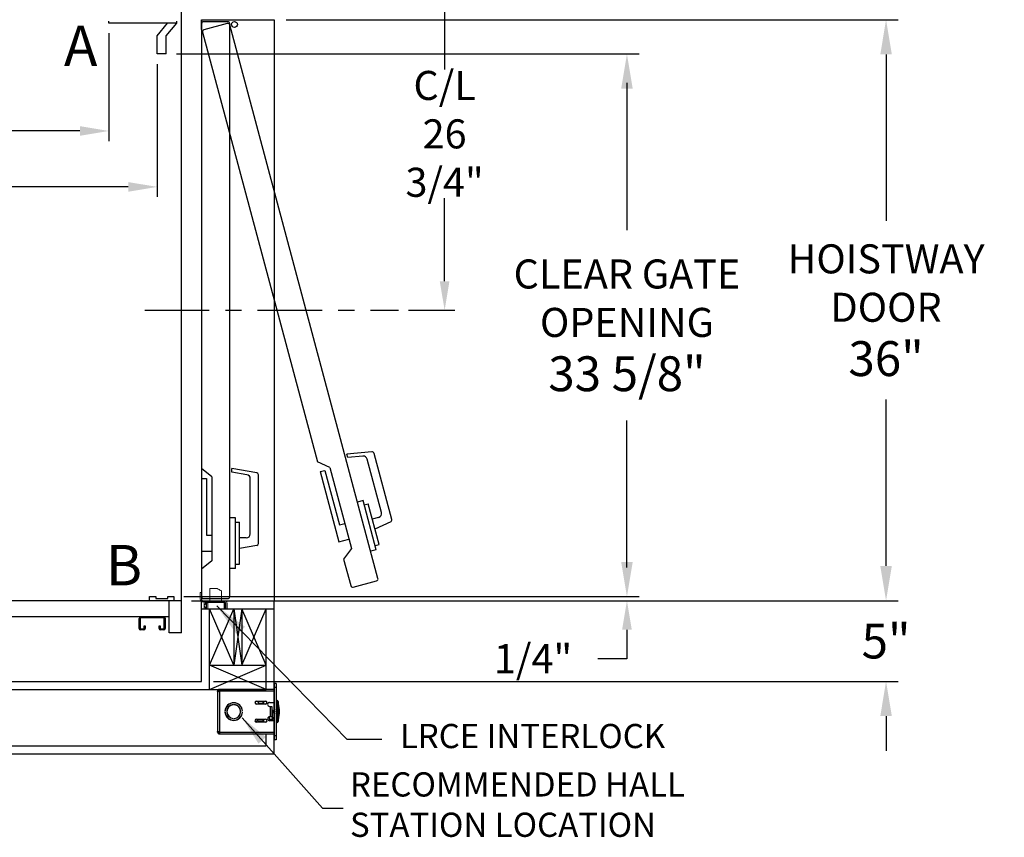
# Model space of a CAD drawing. Extents: x -181 to -34, y -3 to 87.
# Drawn here: x -95 to -34, y -3 to 48 of the extents above; entities that cross this region are included whole.
import ezdxf
from ezdxf.enums import TextEntityAlignment as Align

# ---------------------------------------------------------------- set-up
doc = ezdxf.new("R2010")
doc.units = 0
doc.header["$LTSCALE"] = 10
doc.header["$MEASUREMENT"] = 0
doc.header["$PDMODE"] = 98
doc.linetypes.add('SCENTER', pattern=[0.7, 0.4, -0.1, 0.1, -0.1])
doc.layers.get('DEFPOINTS').update_dxf_attribs({"linetype": 'CONTINUOUS'})
for name, color, linetype in [('CAB', 7, 'CONTINUOUS'), ('CEN', 2, 'SCENTER'), ('COP', 3, 'CONTINUOUS'), ('DIM', 1, 'CONTINUOUS'), ('DOOR', 2, 'CONTINUOUS'), ('DOOR CODE_NEW', 7, 'CONTINUOUS'), ('HW', 130, 'CONTINUOUS'), ('INTERLOCK - LRCE', 7, 'CONTINUOUS')]:
    doc.layers.add(name, color=color, linetype=linetype)
doc.styles.add('ROMANT', font='romant')
doc.styles.add('SANSSERIF', font='sas_____.pfb')
doc.styles.get("Standard").update_dxf_attribs({"font": 'SIMPLEX.shx', "width": 0.85})
doc.dimstyles.get("Standard").update_dxf_attribs({"dimscale": 16, "dimtxt": 0.09375, "dimasz": 0.09375, "dimexe": 0.0625, "dimexo": 0.0625, "dimgap": 0.0625, "dimtad": 0, "dimtih": 1, "dimtoh": 1, "dimdec": 4, "dimzin": 4, "dimdsep": 46, "dimtxsty": 'Standard', "dimcen": 0.0625, "dimadec": 0, "dimazin": 0, "dimtfac": 1, "dimtdec": 4, "dimtofl": 0, "dimtmove": 0, "dimatfit": 3, "dimfxl": 1, "dimtolj": 1, "dimtzin": 0, "dimarcsym": 0})

# ---------------------------------------------------------------- blocks, each defined once
blk = doc.blocks.new('*D85')
at = {"layer": 'DEFPOINTS', "color": 0, "transparency": 16777216}
for p in [(-146.127, 45.875), (-86.127, 45.875), (-146.127, 37.64)]:
    blk.add_point(p, dxfattribs=at)
at = {"layer": 'DIM', "color": 0, "lineweight": -2, "transparency": 16777216}
for p, q in [((-146.127, 45.25), (-146.127, 37.015)), ((-86.127, 45.25), (-86.127, 37.015)), ((-144.33, 37.64), (-119.129, 37.64)), ((-87.924, 37.64), (-108.875, 37.64))]:
    blk.add_line(p, q, dxfattribs=at)
at = {"layer": 'DIM', "color": 0, "transparency": 16777216}
for points in [[(-144.33, 37.939), (-144.33, 37.34), (-146.127, 37.64)], [(-87.924, 37.939), (-87.924, 37.34), (-86.127, 37.64)]]:
    blk.add_solid(points, dxfattribs=at)
at = {"layer": 'DIM', "color": 0, "transparency": 16777216, "insert": (-114.002, 37.64), "char_height": 1.8, "attachment_point": 5}
blk.add_mtext('\\A1;60" I.D.', dxfattribs=at)
blk = doc.blocks.new('*D86')
at = {"layer": 'DEFPOINTS', "color": 0, "transparency": 16777216}
for p in [(-85.096, 12.25), (-84.627, 12), (-57.004, 12)]:
    blk.add_point(p, dxfattribs=at)
at = {"layer": 'DIM', "color": 0, "lineweight": -2, "transparency": 16777216}
for p, q in [((-57.004, 14.047), (-57.004, 15.844)), ((-84.471, 12.25), (-56.379, 12.25)), ((-84.002, 12), (-56.379, 12)), ((-57.004, 10.203), (-57.004, 8.406)), ((-57.004, 8.406), (-58.801, 8.406))]:
    blk.add_line(p, q, dxfattribs=at)
at = {"layer": 'DIM', "color": 0, "transparency": 16777216}
for points in [[(-57.304, 14.047), (-56.705, 14.047), (-57.004, 12.25)], [(-57.304, 10.203), (-56.705, 10.203), (-57.004, 12)]]:
    blk.add_solid(points, dxfattribs=at)
at = {"layer": 'DIM', "color": 0, "transparency": 16777216, "insert": (-62.824, 8.406), "char_height": 1.8, "attachment_point": 5, "style": 'ROMANT'}
blk.add_mtext('\\A1;1/4"', dxfattribs=at)
blk = doc.blocks.new('*D87')
at = {"layer": 'DEFPOINTS', "color": 0, "transparency": 16777216}
for p in [(-78.877, 12), (-40.938, 12), (-83.377, 7)]:
    blk.add_point(p, dxfattribs=at)
at = {"layer": 'DIM', "color": 0, "lineweight": -2, "transparency": 16777216}
for p, q in [((-40.938, 14.156), (-40.938, 16.313)), ((-78.127, 12), (-40.188, 12)), ((-82.627, 7), (-40.188, 7)), ((-40.938, 4.844), (-40.938, 2.688))]:
    blk.add_line(p, q, dxfattribs=at)
at = {"layer": 'DIM', "color": 0, "transparency": 16777216}
for points in [[(-41.297, 14.156), (-40.578, 14.156), (-40.938, 12)], [(-41.297, 4.844), (-40.578, 4.844), (-40.938, 7)]]:
    blk.add_solid(points, dxfattribs=at)
at = {"layer": 'DIM', "color": 0, "transparency": 16777216, "insert": (-40.938, 9.5), "char_height": 2.16, "attachment_point": 5}
blk.add_mtext('\\A1;5"', dxfattribs=at)
blk = doc.blocks.new('*D88')
at = {"layer": 'DEFPOINTS', "color": 0, "transparency": 16777216}
for p in [(-84.627, 54), (-57.004, 54), (-85.564, 45.875)]:
    blk.add_point(p, dxfattribs=at)
at = {"layer": 'DIM', "color": 0, "lineweight": -2, "transparency": 16777216}
for p, q in [((-57.004, 55.797), (-57.004, 57.594)), ((-84.002, 54), (-56.379, 54)), ((-84.939, 45.875), (-56.379, 45.875)), ((-57.004, 44.078), (-57.004, 42.281))]:
    blk.add_line(p, q, dxfattribs=at)
at = {"layer": 'DIM', "color": 0, "transparency": 16777216}
for points in [[(-57.304, 55.797), (-56.705, 55.797), (-57.004, 54)], [(-57.304, 44.078), (-56.705, 44.078), (-57.004, 45.875)]]:
    blk.add_solid(points, dxfattribs=at)
at = {"layer": 'DIM', "color": 0, "transparency": 16777216, "insert": (-57.004, 50.672), "char_height": 1.8, "attachment_point": 5, "style": 'ROMANT'}
blk.add_mtext('\\A1;8 1/8"', dxfattribs=at)
blk = doc.blocks.new('*D89')
at = {"layer": 'DEFPOINTS', "color": 0, "transparency": 16777216}
for p in [(-83.377, 56.75), (-40.938, 56.75), (-78.877, 48)]:
    blk.add_point(p, dxfattribs=at)
at = {"layer": 'DIM', "color": 0, "lineweight": -2, "transparency": 16777216}
for p, q in [((-40.938, 58.906), (-40.938, 61.063)), ((-82.627, 56.75), (-40.188, 56.75)), ((-78.127, 48), (-40.188, 48)), ((-40.938, 45.844), (-40.938, 43.688))]:
    blk.add_line(p, q, dxfattribs=at)
at = {"layer": 'DIM', "color": 0, "transparency": 16777216}
for points in [[(-41.297, 58.906), (-40.578, 58.906), (-40.938, 56.75)], [(-41.297, 45.844), (-40.578, 45.844), (-40.938, 48)]]:
    blk.add_solid(points, dxfattribs=at)
at = {"layer": 'DIM', "color": 0, "transparency": 16777216, "insert": (-40.938, 52.375), "char_height": 2.16, "attachment_point": 5}
blk.add_mtext('\\A1;8 3/4"', dxfattribs=at)
blk = doc.blocks.new('*D96')
at = {"layer": 'DEFPOINTS', "color": 0, "transparency": 16777216}
for p in [(-143.127, 47.787), (-89.127, 47.787), (-143.127, 41.106)]:
    blk.add_point(p, dxfattribs=at)
at = {"layer": 'DIM', "color": 0, "lineweight": -2, "transparency": 16777216}
for p, q in [((-143.127, 47.162), (-143.127, 40.481)), ((-89.127, 47.162), (-89.127, 40.481)), ((-141.33, 41.106), (-121.128, 41.106)), ((-90.924, 41.106), (-107.086, 41.106))]:
    blk.add_line(p, q, dxfattribs=at)
at = {"layer": 'DIM', "color": 0, "transparency": 16777216}
for points in [[(-141.33, 41.406), (-141.33, 40.807), (-143.127, 41.106)], [(-90.924, 41.406), (-90.924, 40.807), (-89.127, 41.106)]]:
    blk.add_solid(points, dxfattribs=at)
at = {"layer": 'DIM', "color": 0, "transparency": 16777216, "insert": (-114.107, 41.106), "char_height": 1.8, "attachment_point": 5}
blk.add_mtext('\\A1;54" CLEAR', dxfattribs=at)
blk = doc.blocks.new('*D97')
at = {"layer": 'DEFPOINTS', "color": 0, "transparency": 16777216}
for p in [(-83.377, 56.75), (-71.177, 30), (-68.308, 30)]:
    blk.add_point(p, dxfattribs=at)
at = {"layer": 'DIM', "color": 0, "lineweight": -2, "transparency": 16777216}
for p, q in [((-82.752, 56.75), (-67.683, 56.75)), ((-68.308, 54.953), (-68.308, 44.906)), ((-68.308, 31.797), (-68.308, 36.946)), ((-70.552, 30), (-67.683, 30))]:
    blk.add_line(p, q, dxfattribs=at)
at = {"layer": 'DIM', "color": 0, "transparency": 16777216}
for points in [[(-68.608, 54.953), (-68.009, 54.953), (-68.308, 56.75)], [(-68.608, 31.797), (-68.009, 31.797), (-68.308, 30)]]:
    blk.add_solid(points, dxfattribs=at)
at = {"layer": 'DIM', "color": 0, "transparency": 16777216, "insert": (-68.308, 40.926), "char_height": 1.8, "attachment_point": 5}
blk.add_mtext('\\A1;C/L\\P26 3/4"', dxfattribs=at)
blk = doc.blocks.new('*D102')
at = {"layer": 'DEFPOINTS', "color": 0, "transparency": 16777216}
for p in [(-78.877, 48), (-40.938, 48), (-78.877, 12)]:
    blk.add_point(p, dxfattribs=at)
at = {"layer": 'DIM', "color": 0, "lineweight": -2, "transparency": 16777216}
for p, q in [((-78.127, 48), (-40.188, 48)), ((-40.938, 45.844), (-40.938, 35.531)), ((-40.938, 14.156), (-40.938, 24.469)), ((-78.127, 12), (-40.188, 12))]:
    blk.add_line(p, q, dxfattribs=at)
at = {"layer": 'DIM', "color": 0, "transparency": 16777216}
for points in [[(-41.297, 45.844), (-40.578, 45.844), (-40.938, 48)], [(-41.297, 14.156), (-40.578, 14.156), (-40.938, 12)]]:
    blk.add_solid(points, dxfattribs=at)
at = {"layer": 'DIM', "color": 0, "transparency": 16777216, "insert": (-40.938, 30), "char_height": 2.16, "attachment_point": 5}
blk.add_mtext('\\A1;{\\Fromanc|c0;\\H0.83333x;HOISTWAY\\PDOOR\\P}36"', dxfattribs=at)
blk = doc.blocks.new('*D103')
at = {"layer": 'DEFPOINTS', "color": 0, "transparency": 16777216}
for p in [(-85.564, 45.875), (-57.004, 45.875), (-85.096, 12.25)]:
    blk.add_point(p, dxfattribs=at)
at = {"layer": 'DIM', "color": 0, "lineweight": -2, "transparency": 16777216}
for p, q in [((-84.814, 45.875), (-56.254, 45.875)), ((-57.004, 43.719), (-57.004, 34.953)), ((-57.004, 14.406), (-57.004, 23.172)), ((-84.346, 12.25), (-56.254, 12.25))]:
    blk.add_line(p, q, dxfattribs=at)
at = {"layer": 'DIM', "color": 0, "transparency": 16777216}
for points in [[(-57.364, 43.719), (-56.645, 43.719), (-57.004, 45.875)], [(-57.364, 14.406), (-56.645, 14.406), (-57.004, 12.25)]]:
    blk.add_solid(points, dxfattribs=at)
at = {"layer": 'DIM', "color": 0, "transparency": 16777216, "insert": (-57.004, 29.063), "char_height": 2.16, "attachment_point": 5}
blk.add_mtext('\\A1;{\\Fromanc|c0;\\H0.83333x;CLEAR GATE\\POPENING}\\P33 5/8"', dxfattribs=at)

msp = doc.modelspace()

# ---------------------------------------------------------------- linework, layer by layer
at = {"layer": 'CAB'}
for p, q in [((-84.62693, 10), (-84.62693, 54.75)), ((-89.12693, 47.78689), (-89.12693, 47.91095)), ((-84.91892, 47.78689), (-89.12693, 47.78689)), ((-86.12693, 47), (-85.48142, 47.78689)), ((-85.56443, 47), (-84.91892, 47.78689)), ((-84.91892, 47.78689), (-84.91892, 47.91095)), ((-86.12693, 45.875), (-86.12693, 47)), ((-85.56443, 45.875), (-85.56443, 47)), ((-85.56443, 45.875), (-86.12693, 45.875)), ((-86.59568, 12), (-86.59568, 12.25)), ((-86.59568, 12.25), (-86.22068, 12.25)), ((-86.22068, 12.25), (-86.22068, 12.125)), ((-85.47068, 12.25), (-85.09568, 12.25)), ((-85.47068, 12.125), (-85.47068, 12.25)), ((-85.09568, 12.25), (-85.09568, 12)), ((-84.62693, 12), (-147.62693, 12)), ((-85.09568, 12), (-86.59568, 12)), ((-86.22068, 12.125), (-85.47068, 12.125)), ((-85.37693, 10), (-85.37693, 12)), ((-84.62693, 10), (-85.37693, 10))]:
    msp.add_line(p, q, dxfattribs=at)
at = {"layer": 'CEN'}
msp.add_line((-86.90227, 30), (-71.17726, 30), dxfattribs=at)
at = {"layer": 'COP', "color": 7}
for p, q in [((-85.37693, 11), (-114.75193, 11)), ((-87.15463, 11), (-85.71423, 11)), ((-87.25193, 10.2748), (-87.25193, 10.9027)), ((-87.18463, 10.9027), (-87.18463, 10.2748)), ((-85.71423, 10.9327), (-87.15463, 10.9327)), ((-86.94423, 10.2748), (-86.94423, 10.4375)), ((-86.94423, 10.4375), (-86.87693, 10.4375)), ((-86.87693, 10.4375), (-86.87693, 10.2748)), ((-86.00193, 10.2748), (-86.00193, 10.4375)), ((-86.00193, 10.4375), (-85.93463, 10.4375)), ((-85.93463, 10.4375), (-85.93463, 10.2748)), ((-85.69423, 10.2748), (-85.69423, 10.9127)), ((-85.62693, 10.9127), (-85.62693, 10.2748)), ((-87.16463, 10.2548), (-86.96423, 10.2548)), ((-86.96423, 10.1875), (-87.16463, 10.1875)), ((-85.91463, 10.2548), (-85.71423, 10.2548)), ((-85.71423, 10.1875), (-85.91463, 10.1875))]:
    msp.add_line(p, q, dxfattribs=at)
for centre, radius, start, end in [((-87.15463, 10.9027), 0.0973, 90, 180), ((-85.71423, 10.9127), 0.0873, 0, 90), ((-87.15463, 10.9027), 0.03, 90, 180), ((-85.71423, 10.9127), 0.02, 0, 90), ((-87.16463, 10.2748), 0.0873, 180, 270), ((-87.16463, 10.2748), 0.02, 180, 270), ((-86.96423, 10.2748), 0.0873, 270, 0), ((-86.96423, 10.2748), 0.02, 270, 0), ((-85.91463, 10.2748), 0.0873, 180, 270), ((-85.91463, 10.2748), 0.02, 180, 270), ((-85.71423, 10.2748), 0.0873, 270, 0), ((-85.71423, 10.2748), 0.02, 270, 0)]:
    msp.add_arc(centre, radius, start, end, dxfattribs=at)
at = {"layer": 'DOOR', "color": 2}
for p, q in [((-83.37693, 48), (-78.87693, 48)), ((-83.37693, 12), (-78.87693, 12)), ((-83.37693, 12), (-78.87693, 12)), ((-83.37693, 12), (-78.87693, 12)), ((-83.37693, 11.5), (-78.87693, 11.5)), ((-83.37693, 11.5), (-78.87693, 11.5))]:
    msp.add_line(p, q, dxfattribs=at)
at = {"layer": 'DOOR CODE_NEW', "color": 2}
for p, q in [((-83.37693, 48), (-78.87693, 48)), ((-83.37693, 48), (-83.37693, 12)), ((-83.37693, 48), (-81.34178, 48)), ((-83.37693, 47.4), (-83.37693, 48)), ((-83.37693, 47.75), (-83.37693, 20.185)), ((-81.75193, 47.875), (-83.25193, 47.875)), ((-81.78166, 47.76225), (-83.23055, 47.37402)), ((-72.44049, 13.3835), (-81.62857, 47.67386)), ((-81.62693, 12.25), (-81.62693, 47.75)), ((-78.87693, 48), (-78.87693, 12)), ((-83.31894, 47.22093), (-76.18459, 20.59518)), ((-72.81408, 21.21741), (-74.37362, 21.08097)), ((-74.31764, 20.87205), (-74.37362, 21.08097)), ((-73.36837, 20.9551), (-74.31764, 20.87205)), ((-72.22057, 17.46965), (-73.1051, 20.77076)), ((-71.58476, 17.02861), (-72.68245, 21.12524)), ((-82.73693, 19.665), (-83.37693, 20.185)), ((-81.50193, 19.96923), (-81.50193, 20.18552)), ((-79.96022, 19.91367), (-81.50193, 20.18552)), ((-75.43181, 20.25855), (-76.18459, 20.59518)), ((-75.43181, 20.25855), (-74.08596, 15.23573)), ((-83.37693, 19.565), (-83.07693, 19.565)), ((-83.37693, 19.565), (-83.37693, 15.065)), ((-83.07693, 19.565), (-83.07693, 16.065)), ((-82.73693, 19.665), (-82.73693, 14.465)), ((-80.56352, 19.80377), (-81.50193, 19.96923)), ((-80.35693, 16.14), (-80.35693, 19.55756)), ((-79.85693, 15.54943), (-79.85693, 19.79057)), ((-76.02412, 19.99631), (-75.73435, 20.07396)), ((-76.02412, 19.99631), (-74.85944, 15.64964)), ((-75.73435, 20.07396), (-74.82848, 16.69321)), ((-73.36804, 18.19746), (-73.70612, 18.10687)), ((-72.55276, 15.15479), (-73.36804, 18.19746)), ((-73.29687, 17.93183), (-73.04573, 17.99912)), ((-72.3728, 15.48772), (-73.04573, 17.99912)), ((-81.27693, 17.14), (-81.62693, 17.14)), ((-81.27693, 13.99), (-81.27693, 17.14)), ((-72.39735, 17.16346), (-72.79338, 17.05734)), ((-81.27693, 16.865), (-81.01693, 16.865)), ((-81.01693, 14.265), (-81.01693, 16.865)), ((-74.82848, 16.69321), (-74.50007, 16.78121)), ((-71.65267, 16.88297), (-72.62515, 16.42949)), ((-83.07693, 16.065), (-82.73693, 16.065)), ((-80.60693, 15.89), (-81.01693, 15.89)), ((-79.96022, 15.42633), (-81.01693, 15.24)), ((-74.85944, 15.64964), (-74.24125, 15.81529)), ((-72.62394, 15.42042), (-72.3728, 15.48772)), ((-83.37693, 15.065), (-82.73693, 15.065)), ((-74.08596, 15.23573), (-74.56956, 14.56781)), ((-72.55276, 15.15479), (-72.89084, 15.06421)), ((-82.73693, 14.465), (-83.37693, 13.945)), ((-81.27693, 14.265), (-81.01693, 14.265)), ((-74.56956, 14.56781), (-74.13086, 12.93056)), ((-83.37693, 13.945), (-83.37693, 12.25)), ((-81.27693, 13.99), (-81.62693, 13.99)), ((-73.97777, 12.84217), (-72.52888, 13.2304)), ((-83.37693, 12), (-78.87693, 12)), ((-83.37693, 12), (-78.87693, 12)), ((-83.25193, 12.125), (-81.75193, 12.125))]:
    msp.add_line(p, q, dxfattribs=at)
msp.add_circle((-81.33859, 47.7057), 0.182, dxfattribs=at)
msp.add_circle((-81.33859, 47.7057), 0.182, dxfattribs=at)
for centre, radius, start, end in [((-83.25193, 47.75), 0.125, 90, 180), ((-81.74931, 47.64151), 0.125, 15, 105), ((-81.75193, 47.75), 0.125, 0, 90), ((-83.1982, 47.25328), 0.125, 105, 195), ((-73.34659, 20.70605), 0.25, 15, 95), ((-72.80319, 21.09289), 0.125, 15, 95), ((-80.60693, 19.55756), 0.25, 0, 80), ((-79.98193, 19.79057), 0.125, 0, 80), ((-72.46205, 17.40494), 0.25, 285, 15), ((-71.7055, 16.99625), 0.125, 295, 15), ((-80.60693, 16.14), 0.25, 270, 0), ((-79.98193, 15.54943), 0.125, 280, 0), ((-74.01012, 12.96291), 0.125, 195, 285), ((-72.56123, 13.35114), 0.125, 285, 15), ((-83.25193, 12.25), 0.125, 180, 270), ((-81.75193, 12.25), 0.125, 270, 0)]:
    msp.add_arc(centre, radius, start, end, dxfattribs=at)
at = {"layer": 'HW'}
for p, q in [((-83.37693, 7), (-83.37693, 12)), ((-78.87693, 2.5), (-78.87693, 12)), ((-82.87693, 6.5), (-82.87693, 11.5)), ((-148.87693, 7), (-83.37693, 7)), ((-149.37693, 6.5), (-82.87693, 6.5)), ((-153.37693, 2.5), (-78.87693, 2.5)), ((-152.87693, 3), (-79.37693, 3))]:
    msp.add_line(p, q, dxfattribs=at)
at = {"layer": 'INTERLOCK - LRCE', "color": 7, "linetype": 'Continuous', "lineweight": 15}
for p, q in [((-83.45503, 12.5), (-83.37693, 12.5)), ((-83.45503, 12.09), (-83.45503, 12.5)), ((-83.37693, 12.09), (-83.37693, 12.5)), ((-82.85626, 12.74867), (-82.85626, 12)), ((-82.85626, 12.74867), (-82.4035, 12.74867)), ((-82.1476, 12), (-82.1476, 12.61088)), ((-83.40744, 11.5), (-83.40744, 11.9219)), ((-83.40744, 11.9219), (-83.38666, 11.9219)), ((-83.40744, 9.57705), (-83.40744, 11.9219)), ((-83.38666, 11.9219), (-83.38666, 11.5)), ((-83.2261, 11.9219), (-83.38666, 11.9219)), ((-83.38666, 11.9219), (-83.38666, 8.77229)), ((-81.96693, 12), (-83.28693, 12)), ((-83.2261, 11.9219), (-83.12877, 11.9219)), ((-83.2261, 11.5), (-83.2261, 11.9219)), ((-83.12877, 11.9219), (-83.12877, 11.78224)), ((-83.09943, 11.9219), (-83.12877, 11.9219)), ((-83.09248, 11.78224), (-83.12877, 11.78224)), ((-83.11217, 11.60694), (-83.11217, 11.5)), ((-81.96693, 11.9219), (-83.09943, 11.9219)), ((-83.09248, 11.88253), (-83.09248, 11.9219)), ((-83.09248, 11.86284), (-83.09248, 11.88253)), ((-83.09248, 11.5), (-83.09248, 11.86284)), ((-83.09248, 11.86284), (-83.07279, 11.86284)), ((-83.07279, 11.90221), (-83.07279, 11.86284)), ((-83.07279, 11.90221), (-82.99799, 11.90221)), ((-83.07279, 11.86284), (-83.07279, 11.5)), ((-82.99799, 11.86284), (-83.07279, 11.86284)), ((-82.99799, 11.88253), (-82.99799, 11.9219)), ((-81.97043, 11.88253), (-82.99799, 11.88253)), ((-82.99799, 11.5), (-82.99799, 11.88253)), ((-81.97043, 11.88253), (-81.97043, 11.9219)), ((-81.97043, 11.5), (-81.97043, 11.88253)), ((-81.91138, 11.86284), (-81.91138, 11.5)), ((-81.87693, 11.5), (-81.87693, 11.8319)), ((-81.79883, 11.5), (-81.79883, 11.8319)), ((-83.13185, 11.5), (-83.13185, 11.58725)), ((-83.40744, 8.77229), (-83.40744, 9.34549)), ((-83.38666, 8.77229), (-83.40744, 8.77229)), ((-83.37693, 8.77229), (-83.38666, 8.77229))]:
    msp.add_line(p, q, dxfattribs=at)
at = {"layer": 'INTERLOCK - LRCE', "color": 7}
msp.add_line((-83.37693, 11.9219), (-83.37693, 11.94802), dxfattribs=at)
msp.add_line((-83.37693, 11.9219), (-83.37693, 11.94802), dxfattribs=at)
at = {"layer": 'INTERLOCK - LRCE', "color": 4}
for p, q in [((-82.87693, 6.5), (-82.87693, 11.5)), ((-81.37693, 8), (-82.87693, 11.5)), ((-82.87693, 8), (-81.37693, 11.5)), ((-81.37693, 11.5), (-81.37693, 8)), ((-80.87693, 11.5), (-81.37693, 8)), ((-81.37693, 11.5), (-80.87693, 8)), ((-80.87693, 11.5), (-80.87693, 8)), ((-79.37693, 8), (-80.87693, 11.5)), ((-80.87693, 8), (-79.37693, 11.5)), ((-79.37693, 6.5), (-79.37693, 11.5)), ((-82.87693, 8), (-79.37693, 8)), ((-82.87693, 6.5), (-79.37693, 8)), ((-79.37693, 6.5), (-82.87693, 8)), ((-82.87693, 6.5), (-79.37693, 6.5)), ((-79.37693, 3), (-79.37693, 3.753))]:
    msp.add_line(p, q, dxfattribs=at)
at = {"layer": 'INTERLOCK - LRCE', "color": 3}
for p, q in [((-78.75733, 6.8765), (-78.87693, 6.8765)), ((-78.87693, 6.8765), (-78.87693, 6.6265)), ((-78.75733, 6.8765), (-78.75733, 6.6265)), ((-82.30315, 6.3915), (-82.38165, 6.3915)), ((-82.38165, 6.36667), (-82.38165, 6.3915)), ((-82.38165, 6.36667), (-82.38165, 3.88633)), ((-82.34407, 6.36667), (-82.38165, 6.36667)), ((-82.29842, 6.49702), (-82.28014, 6.42068)), ((-82.29842, 6.4215), (-82.27315, 6.4215)), ((-82.27315, 6.4215), (-82.27315, 6.5)), ((-78.87693, 6.5), (-82.27315, 6.5)), ((-82.27315, 6.4215), (-82.27315, 3.8315)), ((-82.27315, 6.4215), (-78.87693, 6.4215)), ((-78.75733, 6.6265), (-78.87693, 6.6265)), ((-78.87693, 6.6265), (-78.87693, 3.6265)), ((-78.75733, 6.6265), (-78.75733, 3.6265)), ((-81.40693, 5.56329), (-81.40693, 5.55327)), ((-81.35693, 5.55327), (-81.35693, 5.56329)), ((-79.97068, 5.78275), (-79.40818, 5.78275)), ((-79.40818, 5.59525), (-79.97068, 5.59525)), ((-79.80793, 5.649), (-79.91363, 5.78275)), ((-79.80793, 5.649), (-79.57293, 5.649)), ((-79.57293, 5.78275), (-79.57293, 5.59525)), ((-79.50793, 5.59525), (-79.50793, 5.78275)), ((-79.15793, 5.6965), (-78.87693, 5.6965)), ((-78.69043, 5.8065), (-78.75733, 5.8065)), ((-78.69043, 4.4465), (-78.69043, 5.8065)), ((-78.63293, 5.749), (-78.63293, 4.504)), ((-78.60193, 4.6265), (-78.60193, 5.6265)), ((-81.91822, 5.1515), (-81.92823, 5.1515)), ((-81.92823, 5.1015), (-81.91822, 5.1015)), ((-81.92815, 5.15321), (-81.92815, 5.1515)), ((-81.92815, 5.1015), (-81.92815, 5.09979)), ((-80.83563, 5.1515), (-80.84564, 5.1515)), ((-80.84564, 5.1015), (-80.83563, 5.1015)), ((-79.15793, 5.4465), (-79.13043, 5.4465)), ((-79.13043, 5.4465), (-79.13043, 4.8065)), ((-79.13043, 5.4465), (-79.02193, 5.4465)), ((-79.02193, 5.4465), (-79.02193, 4.8065)), ((-78.99068, 5.3965), (-79.02193, 5.3965)), ((-79.02193, 5.12556), (-78.99445, 4.66825)), ((-79.02193, 5.03537), (-79.02097, 5.034)), ((-79.02097, 5.10958), (-79.02097, 5.034)), ((-79.02097, 5.034), (-79.01643, 5.034)), ((-78.99068, 5.1265), (-78.99068, 5.3965)), ((-78.98013, 5.219), (-78.99068, 5.20393)), ((-78.96326, 4.67012), (-78.99068, 5.1265)), ((-78.98559, 5.0418), (-78.98013, 5.034)), ((-78.97052, 5.219), (-78.98013, 5.219)), ((-78.98013, 5.219), (-78.98013, 5.034)), ((-78.98013, 5.034), (-78.97052, 5.034)), ((-78.95491, 5.1967), (-78.97052, 5.219)), ((-78.97052, 5.219), (-78.97052, 5.034)), ((-78.97052, 5.034), (-78.95491, 5.0563)), ((-78.93929, 5.219), (-78.95491, 5.1967)), ((-78.95491, 5.1967), (-78.95491, 5.0563)), ((-78.95491, 5.0563), (-78.93929, 5.034)), ((-78.92968, 5.219), (-78.93929, 5.219)), ((-78.93929, 5.219), (-78.93929, 5.034)), ((-78.93929, 5.034), (-78.92968, 5.034)), ((-78.91407, 5.1967), (-78.92968, 5.219)), ((-78.92968, 5.219), (-78.92968, 5.034)), ((-78.92968, 5.034), (-78.91407, 5.0563)), ((-78.89845, 5.219), (-78.91407, 5.1967)), ((-78.91407, 5.1967), (-78.91407, 5.0563)), ((-78.91407, 5.0563), (-78.89845, 5.034)), ((-78.87693, 5.219), (-78.89845, 5.219)), ((-78.89845, 5.219), (-78.89845, 5.034)), ((-78.89845, 5.034), (-78.87693, 5.034)), ((-78.74401, 5.24086), (-78.74474, 5.24029)), ((-78.74474, 5.14847), (-78.7205, 5.15034)), ((-78.7205, 5.10266), (-78.74474, 5.10453)), ((-78.74474, 5.01271), (-78.74401, 5.01214)), ((-81.40693, 4.69973), (-81.40693, 4.68971)), ((-81.35693, 4.68971), (-81.35693, 4.69973)), ((-79.90293, 4.604), (-80.01924, 4.48381)), ((-79.97068, 4.65775), (-79.40818, 4.65775)), ((-79.40818, 4.47025), (-79.97068, 4.47025)), ((-79.85156, 4.539), (-79.90293, 4.604)), ((-79.57293, 4.539), (-79.85156, 4.539)), ((-79.57293, 4.65775), (-79.57293, 4.47025)), ((-79.50793, 4.47025), (-79.50793, 4.65775)), ((-79.19068, 4.80213), (-79.19068, 4.66675)), ((-79.15943, 4.66675), (-79.15943, 4.80649)), ((-79.13043, 4.8065), (-79.15793, 4.8065)), ((-78.87693, 4.5565), (-79.15793, 4.5565)), ((-79.01941, 4.64175), (-79.13443, 4.64175)), ((-79.13443, 4.6105), (-79.01941, 4.6105)), ((-79.02193, 4.8065), (-79.13043, 4.8065)), ((-78.75733, 4.4465), (-78.69043, 4.4465)), ((-82.38165, 3.88633), (-82.3415, 3.88633)), ((-82.38165, 3.8615), (-82.38165, 3.88633)), ((-82.30315, 3.8615), (-82.38165, 3.8615)), ((-82.29842, 3.75598), (-82.28014, 3.83232)), ((-82.27315, 3.8315), (-82.29842, 3.8315)), ((-78.87693, 3.8315), (-82.27315, 3.8315)), ((-82.27315, 3.8315), (-82.27315, 3.753)), ((-82.27315, 3.753), (-78.87693, 3.753)), ((-78.75733, 3.6265), (-78.87693, 3.6265)), ((-78.87693, 3.6265), (-78.87693, 3.3765)), ((-78.75733, 3.3765), (-78.87693, 3.3765)), ((-78.75733, 3.6265), (-78.75733, 3.3765))]:
    msp.add_line(p, q, dxfattribs=at)
at = {"layer": 'INTERLOCK - LRCE', "color": 1}
msp.add_line((-75.8876, -0.86129), (-74.60699, -0.86129), dxfattribs=at)
at = {"layer": 'INTERLOCK - LRCE', "color": 7, "linetype": 'Continuous', "lineweight": 15, "flags": 128}
msp.add_lwpolyline([(-82.1476, 12.61088), (-82.15359, 12.6141), (-82.17137, 12.62368), (-82.20033, 12.63927), (-82.23949, 12.66036), (-82.28753, 12.68623), (-82.34282, 12.716), (-82.4035, 12.74867)], dxfattribs=at)
at = {"layer": 'INTERLOCK - LRCE', "color": 7, "linetype": 'Continuous', "lineweight": 15}
for centre, radius, start, end in [((-83.28693, 12.09), 0.1681, 180, 270), ((-83.28693, 12.09), 0.09, 180, 270), ((-83.11216, 11.58725), 0.01969, 90, 180), ((-83.11216, 11.62662), 0.01969, 270, 0), ((-83.07279, 11.88253), 0.01969, 90, 180), ((-81.97043, 11.86284), 0.05906, 0, 90), ((-81.96693, 11.8319), 0.1681, 0, 90), ((-81.96693, 11.8319), 0.09, 0, 90)]:
    msp.add_arc(centre, radius, start, end, dxfattribs=at)
at = {"layer": 'INTERLOCK - LRCE', "color": 3}
for centre, radius, start, end in [((-82.27315, 6.3915), 0.1085, 90, 103.4677313), ((-81.38193, 5.1265), 0.54688, 2.6201488, 177.3798512), ((-81.38193, 5.1265), 0.53688, 2.6689875, 177.3310125), ((-81.38193, 5.1265), 0.4375, 93.275829, 266.724171), ((-81.38193, 5.1265), 0.4275, 93.3525431, 266.6474569), ((-81.38193, 5.1265), 0.4375, 273.275829, 86.724171), ((-81.38193, 5.1265), 0.4275, 273.3525431, 86.6474569), ((-79.97068, 5.689), 0.09375, 90, 270), ((-79.40818, 5.689), 0.09375, 270, 90), ((-79.15793, 5.5715), 0.125, 90, 270), ((-78.69043, 5.749), 0.0575, 0, 90), ((-78.65193, 5.6265), 0.05, 0, 67.6663173), ((-81.07693, 5.1265), 2.525, 0, 11.4211863), ((-81.38193, 5.1265), 0.54688, 182.6201488, 357.3798512), ((-81.38193, 5.1265), 0.53688, 182.6689875, 357.3310125), ((-78.98614, 5.1265), 0.26777, 25.282231, 31.2964273), ((-78.98614, 5.1265), 0.26777, 328.7035727, 334.717769), ((-78.98781, 5.12653), 0.26837, 5.0902449, 25.0812512), ((-79.07568, 5.1265), 0.33166, 356.2016465, 3.7983535), ((-78.98781, 5.12647), 0.26837, 334.9187488, 354.9097551), ((-81.15193, 5.1265), 2.525, 356.0493496, 3.9506504), ((-81.07693, 5.1265), 2.525, 348.5788137, 0), ((-79.97068, 4.564), 0.09375, 90, 270), ((-79.40818, 4.564), 0.09375, 270, 90), ((-79.15793, 4.6815), 0.125, 90, 270), ((-79.13443, 4.66675), 0.05625, 180, 270), ((-79.13443, 4.66675), 0.025, 180, 270), ((-79.01941, 4.66675), 0.05625, 270, 3.4380559), ((-79.01941, 4.66675), 0.025, 270, 3.4380559), ((-78.69043, 4.504), 0.0575, 270, 0), ((-78.65193, 4.6265), 0.05, 292.3336827, 0), ((-82.27315, 3.8615), 0.1085, 256.5322687, 270)]:
    msp.add_arc(centre, radius, start, end, dxfattribs=at)
at = {"layer": 'INTERLOCK - LRCE', "color": 7, "linetype": 'Continuous', "lineweight": 15}
msp.add_ellipse((-81.97043, 11.86284), major_axis=(0.05906, 0), ratio=0.33333333, start_param=0, end_param=1.57079633, dxfattribs=at)
for points, knots in [([(-83.12877, 11.58912), (-83.13339, 11.58932), (-83.14637, 11.58987), (-83.16683, 11.596), (-83.18684, 11.60962), (-83.20152, 11.63001), (-83.21052, 11.65688), (-83.21335, 11.68936), (-83.2088, 11.72387), (-83.19496, 11.75376), (-83.17254, 11.77291), (-83.14909, 11.78118), (-83.13445, 11.78194), (-83.12877, 11.78224)], [0, 0, 0, 0, 0.046509252, 0.130982281, 0.215790502, 0.303463354, 0.399662229, 0.509084509, 0.628995204, 0.747838929, 0.852457911, 0.942767894, 1, 1, 1, 1]), ([(-83.40744, 9.34549), (-83.40645, 9.35864), (-83.40443, 9.38549), (-83.3973, 9.43699), (-83.3978, 9.49138), (-83.40494, 9.54035), (-83.40665, 9.56546), (-83.40744, 9.57705)], [0, 0, 0, 0, 0.19679444, 0.40191036, 0.62088524, 0.8249808, 1, 1, 1, 1])]:
    msp.add_open_spline(points, degree=3, knots=knots, dxfattribs=at)
at = {"layer": 'INTERLOCK - LRCE', "color": 3}
for points, knots in [([(-82.29842, 6.49702), (-82.29881, 6.49693), (-82.29959, 6.49674), (-82.30469, 6.49539), (-82.31246, 6.49278), (-82.3251, 6.48725), (-82.34279, 6.47609), (-82.36261, 6.45525), (-82.37839, 6.42601), (-82.38052, 6.40352), (-82.38165, 6.3915)], [0, 0, 0, 0, 0.06949141, 0.13908799, 0.21329153, 0.2958496, 0.44685175, 0.6085826, 0.79069257, 1, 1, 1, 1]), ([(-82.38165, 6.36667), (-82.38067, 6.36356), (-82.3792, 6.35893), (-82.36984, 6.35851), (-82.35854, 6.36062), (-82.34266, 6.36647), (-82.3251, 6.37594), (-82.31319, 6.38632), (-82.30382, 6.40124), (-82.30067, 6.41305), (-82.29842, 6.4215)], [0, 0, 0, 0, 0.2015985, 0.30087827, 0.40086548, 0.5698472, 0.695179, 0.79115372, 0.85074061, 1, 1, 1, 1]), ([(-82.29842, 3.8315), (-82.29881, 3.83555), (-82.29959, 3.84367), (-82.30469, 3.85516), (-82.31246, 3.86562), (-82.3251, 3.87725), (-82.34279, 3.88805), (-82.36261, 3.89389), (-82.37839, 3.89356), (-82.38052, 3.88885), (-82.38165, 3.88633)], [0, 0, 0, 0, 0.06949146, 0.13908804, 0.2132916, 0.29584943, 0.44684998, 0.60858027, 0.79069104, 1, 1, 1, 1]), ([(-82.38165, 3.8615), (-82.38067, 3.85006), (-82.3792, 3.833), (-82.36984, 3.81131), (-82.35854, 3.79315), (-82.34266, 3.777), (-82.3251, 3.76576), (-82.31319, 3.76053), (-82.30382, 3.7573), (-82.30067, 3.75653), (-82.29842, 3.75598)], [0, 0, 0, 0, 0.20159779, 0.30087762, 0.4008656, 0.56984682, 0.6951791, 0.79115361, 0.85074053, 1, 1, 1, 1])]:
    msp.add_open_spline(points, degree=3, knots=knots, dxfattribs=at)

# ---------------------------------------------------------------- texts
at = {"layer": 'DIM', "style": 'SANSSERIF'}
for s, p in [('A', (-90.87216, 46.05715)), ('B', (-88.18531, 13.87661))]:
    msp.add_text(s, height=2.5, dxfattribs=at).set_placement(p, align=Align.MIDDLE)
at = {"layer": 'INTERLOCK - LRCE', "color": 1, "char_height": 1.5, "width": 25.25, "attachment_point": 4, "style": 'ROMANT'}
for s, insert in [('LRCE INTERLOCK', (-71.08237, 3.419)), ('RECOMMENDED HALL\\PSTATION LOCATION', (-74.175, -0.83028))]:
    msp.add_mtext(s, dxfattribs=dict(at, insert=insert))

# ---------------------------------------------------------------- dimensions: what is measured, and where the dimension line sits
at = {"layer": 'DIM'}
for base, p1, p2, override, picture, middle in [((-40.93761, 56.75), (-78.87693, 48), (-83.37693, 56.75), {"dimscale": 12, "dimtxt": 0.18, "dimasz": 0.179688, "dimgap": 1, "dimlunit": 5, "dimpost": '"', "dimfrac": 2}, '*D89', (-40.93761, 52.375)), ((-57.00427, 54), (-85.56443, 45.875), (-84.62693, 54), {"dimscale": 10, "dimtxt": 0.18, "dimasz": 0.179688, "dimgap": 0.09375, "dimlunit": 5, "dimpost": '"', "dimtxsty": 'ROMANT', "dimfrac": 2}, '*D88', (-57.00427, 50.67187)), ((-40.93761, 12), (-83.37693, 7), (-78.87693, 12), {"dimscale": 12, "dimtxt": 0.18, "dimasz": 0.179688, "dimgap": 0.09375, "dimlunit": 5, "dimpost": '"', "dimfrac": 2}, '*D87', (-40.93761, 9.5))]:
    dim = msp.add_linear_dim(base=base, p1=p1, p2=p2, angle=270, dimstyle='Standard', override=override, dxfattribs=at)
    dim.commit()
    dim.dimension.update_dxf_attribs({"geometry": picture, "text_midpoint": middle, "dimtype": 160})
dim = msp.add_linear_dim(base=(-68.30813, 30), p1=(-83.37693, 56.75), p2=(-71.17726, 30), angle=90, text='C/L\\P<>', dimstyle='Standard', override={"dimscale": 10, "dimtxt": 0.18, "dimasz": 0.179688, "dimgap": 0.09375, "dimlunit": 5, "dimpost": '"', "dimfrac": 2}, dxfattribs=at)
dim.commit()
dim.dimension.update_dxf_attribs({"geometry": '*D97', "text_midpoint": (-68.30813, 40.92597), "dimtype": 160})
for base, p1, p2, text, picture, middle in [((-143.12693, 41.10616), (-89.12693, 47.78689), (-143.12693, 47.78689), '<> CLEAR', '*D96', (-114.10724, 41.10616)), ((-146.12693, 37.63952), (-86.12693, 45.875), (-146.12693, 45.875), '<> I.D.', '*D85', (-114.00193, 37.63952))]:
    dim = msp.add_linear_dim(base=base, p1=p1, p2=p2, text=text, dimstyle='Standard', override={"dimscale": 10, "dimtxt": 0.18, "dimasz": 0.179688, "dimgap": 0.09375, "dimlunit": 5, "dimpost": '"', "dimfrac": 2}, dxfattribs=at)
    dim.commit()
    dim.dimension.update_dxf_attribs({"geometry": picture, "text_midpoint": middle, "dimtype": 160})
for base, p1, p2, text, picture, middle in [((-40.93761, 48), (-78.87693, 12), (-78.87693, 48), '{\\Fromanc|c0;\\H0.83333x;HOISTWAY\\PDOOR\\P}<>', '*D102', (-40.93761, 30)), ((-57.00427, 45.875), (-85.09568, 12.25), (-85.56443, 45.875), '{\\Fromanc|c0;\\H0.83333x;CLEAR GATE\\POPENING}\\P<>', '*D103', (-57.00427, 29.0625))]:
    dim = msp.add_linear_dim(base=base, p1=p1, p2=p2, angle=270, text=text, dimstyle='Standard', override={"dimscale": 12, "dimtxt": 0.18, "dimasz": 0.179688, "dimgap": 0.09375, "dimlunit": 5, "dimpost": '"', "dimfrac": 2}, dxfattribs=at)
    dim.commit()
    dim.dimension.update_dxf_attribs({"geometry": picture, "text_midpoint": middle})
dim = msp.add_linear_dim(base=(-57.00427, 12), p1=(-85.09568, 12.25), p2=(-84.62693, 12), angle=270, dimstyle='Standard', override={"dimscale": 10, "dimtxt": 0.18, "dimasz": 0.179688, "dimgap": 0.09375, "dimlunit": 5, "dimpost": '"', "dimtxsty": 'ROMANT', "dimfrac": 2}, dxfattribs=at)
dim.commit()
dim.dimension.update_dxf_attribs({"geometry": '*D86', "text_midpoint": (-62.82436, 8.40625)})

# ---------------------------------------------------------------- leaders
at = {"layer": 'INTERLOCK - LRCE', "color": 1, "annotation_type": 0, "has_hookline": 1, "hookline_direction": 0, "text_width": 20.14286}
msp.add_leader([(-82.43903, 11.67436), (-74.36362, 3.419), (-72.20737, 3.419)], dimstyle='Standard', override={"dimscale": 12, "dimtxt": 0.18, "dimasz": 0.179688, "dimgap": 0.09375, "dimlunit": 5, "dimfrac": 2}, dxfattribs=at)
at = {"layer": 'INTERLOCK - LRCE', "color": 1}
msp.add_leader([(-80.86057, 4.74955), (-75.8876, -0.86129)], dimstyle='Standard', override={"dimscale": 20}, dxfattribs=at)

doc.saveas('drawing.dxf')
